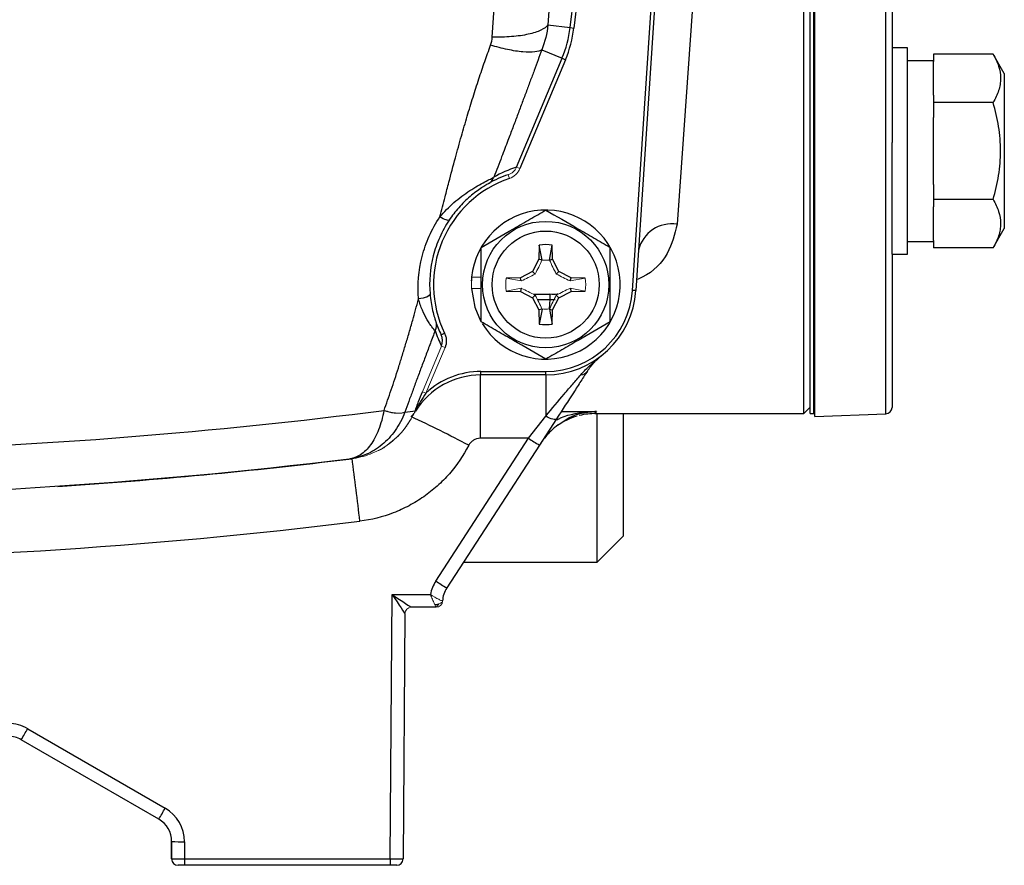
# Model space of a CAD drawing. Units: inches. Extents: x -30.7 to 32.2, y -14.2 to 25.1.
# Drawn here: x 29.2 to 32.2, y 1.8 to 4.3 of the extents above; entities that cross this region are included whole.
import ezdxf

# ---------------------------------------------------------------- set-up
doc = ezdxf.new("R2010")
doc.units = ezdxf.units.IN
doc.header["$MEASUREMENT"] = 0

msp = doc.modelspace()

# ---------------------------------------------------------------- linework, layer by layer
at = {"color": 7, "linetype": 'Continuous', "lineweight": 25}
for p, q in [((31.8711, 3.1468), (31.8711, 7.4788)), ((30.9074, 4.3252), (31.0253, 5.2893)), ((31.0976, 3.5236), (31.2154, 5.3005)), ((31.2259, 5.2998), (31.108, 3.5229)), ((31.6204, 3.1475), (31.6204, 5.3128)), ((31.8901, 5.3128), (31.8901, 3.9745)), ((30.9018, 5.2841), (30.8396, 4.3335)), ((31.0368, 5.2879), (30.919, 4.3238)), ((31.6401, 3.1475), (31.6401, 5.1357)), ((31.6539, 3.1392), (31.6539, 5.1164)), ((31.3057, 4.7491), (31.2341, 3.7252)), ((30.8396, 4.3335), (30.9074, 4.3252)), ((30.9074, 4.3252), (30.919, 4.3238)), ((30.8208, 4.2576), (30.8827, 4.2317)), ((31.9374, 4.2637), (31.8901, 4.2637)), ((31.9374, 3.9487), (31.9374, 4.2637)), ((32.0161, 4.2442), (32.0161, 4.2215)), ((32.1984, 4.2442), (32.0161, 4.2442)), ((32.2326, 4.1849), (32.1984, 4.2442)), ((30.7435, 3.8994), (30.8827, 4.2317)), ((30.8934, 4.2272), (30.7542, 3.8949)), ((30.8827, 4.2317), (30.8934, 4.2272)), ((32.0161, 4.2243), (31.9374, 4.2243)), ((32.0161, 4.1192), (32.0161, 4.2215)), ((32.2326, 4.1849), (32.2326, 3.7125)), ((32.0161, 4.1192), (32.0161, 4.0965)), ((32.1984, 4.0965), (32.0161, 4.0965)), ((32.0161, 4.0965), (32.0161, 4.051)), ((32.0161, 3.8464), (32.0161, 4.051)), ((31.8901, 3.9487), (31.8901, 3.9745)), ((31.8901, 3.6338), (31.8901, 3.9487)), ((31.9374, 3.6338), (31.9374, 3.9487)), ((32.0161, 3.8464), (32.0161, 3.801)), ((32.1984, 3.801), (32.0161, 3.801)), ((32.0161, 3.801), (32.0161, 3.7783)), ((32.0161, 3.676), (32.0161, 3.7783)), ((32.1984, 3.6532), (32.2326, 3.7125)), ((31.9374, 3.6731), (32.0161, 3.6731)), ((32.0161, 3.676), (32.0161, 3.6532)), ((30.813, 3.6616), (30.8123, 3.6184)), ((30.8217, 3.616), (30.813, 3.6616)), ((30.8444, 3.616), (30.853, 3.6616)), ((30.8538, 3.6184), (30.853, 3.6616)), ((32.1984, 3.6532), (32.0161, 3.6532)), ((30.8123, 3.6184), (30.7927, 3.5815)), ((30.8217, 3.616), (30.8123, 3.6184)), ((30.8444, 3.616), (30.8538, 3.6184)), ((30.8734, 3.5815), (30.8538, 3.6184)), ((31.8901, 3.6338), (31.9374, 3.6338)), ((31.8901, 3.6338), (31.8901, 3.1665)), ((30.7927, 3.5815), (30.7558, 3.5619)), ((30.8009, 3.5733), (30.7927, 3.5815)), ((30.8651, 3.5733), (30.8734, 3.5815)), ((30.9103, 3.5619), (30.8734, 3.5815)), ((30.7558, 3.5619), (30.7126, 3.5612)), ((30.7582, 3.5525), (30.7558, 3.5619)), ((30.9079, 3.5525), (30.9103, 3.5619)), ((30.9534, 3.5612), (30.9103, 3.5619)), ((30.7126, 3.5212), (30.7558, 3.5204)), ((30.7582, 3.5298), (30.7558, 3.5204)), ((30.7558, 3.5204), (30.7927, 3.5008)), ((30.8734, 3.5008), (30.9103, 3.5204)), ((30.9079, 3.5298), (30.9103, 3.5204)), ((30.9103, 3.5204), (30.9534, 3.5212)), ((31.108, 3.5229), (31.0976, 3.5236)), ((30.8009, 3.5091), (30.7927, 3.5008)), ((30.7927, 3.5008), (30.8123, 3.4639)), ((30.8458, 3.511), (30.797, 3.511)), ((30.8077, 3.4952), (30.8458, 3.4952)), ((30.8458, 3.4952), (30.8439, 3.467)), ((30.8458, 3.511), (30.8458, 3.4952)), ((30.8458, 3.4952), (30.8622, 3.4957)), ((30.8538, 3.4639), (30.8734, 3.5008)), ((30.8651, 3.5091), (30.8734, 3.5008)), ((30.8217, 3.4663), (30.8123, 3.4639)), ((30.8123, 3.4639), (30.813, 3.4208)), ((30.8217, 3.4663), (30.813, 3.4208)), ((30.8444, 3.4663), (30.8538, 3.4639)), ((30.8444, 3.4663), (30.853, 3.4208)), ((30.853, 3.4208), (30.8538, 3.4639)), ((30.5137, 3.3876), (30.5244, 3.3927)), ((30.6353, 3.2656), (30.6353, 3.2761)), ((30.6353, 3.2761), (30.833, 3.2761)), ((30.833, 3.2656), (30.833, 3.2761)), ((30.6328, 3.2656), (30.6328, 3.0722)), ((30.833, 3.2656), (30.6353, 3.2656)), ((30.833, 3.2656), (30.833, 3.1394)), ((31.6204, 3.1475), (31.6401, 3.1672)), ((30.4226, 3.1369), (30.4311, 3.1483)), ((30.7806, 3.0722), (30.833, 3.1394)), ((30.8661, 3.1321), (30.8136, 3.0514)), ((30.9876, 3.1541), (30.9829, 3.1475)), ((30.9829, 3.1475), (31.6204, 3.1475)), ((30.9905, 2.6947), (30.9905, 3.1475)), ((31.0693, 3.1475), (31.0693, 2.7735)), ((31.6401, 3.1475), (31.65, 3.1475)), ((31.65, 3.1475), (31.6539, 3.1475)), ((31.6539, 3.1392), (31.8711, 3.1468)), ((30.4978, 2.6367), (30.7806, 3.0722)), ((30.7806, 3.0722), (30.6328, 3.0722)), ((30.8136, 3.0514), (30.5308, 2.616)), ((30.9905, 2.6947), (31.0693, 2.7735)), ((30.582, 2.6947), (30.9905, 2.6947)), ((30.3585, 1.7889), (30.3642, 2.5956)), ((30.3642, 2.5956), (30.4811, 2.5956)), ((30.4985, 2.5569), (30.4228, 2.5569)), ((30.4031, 2.5374), (30.3979, 1.7891)), ((29.2519, 2.1861), (29.6716, 1.9438)), ((29.6519, 1.9104), (29.2322, 2.1527)), ((29.6908, 1.843), (29.6912, 1.7891)), ((29.6913, 1.7892), (29.6913, 1.8422)), ((29.7307, 1.8415), (29.7307, 1.7889)), ((29.7307, 1.7889), (30.3585, 1.7889)), ((29.7307, 1.7889), (29.7307, 1.7695)), ((30.3585, 1.7889), (30.3585, 1.7695)), ((29.711, 1.7695), (29.7108, 1.7695)), ((29.7307, 1.7695), (29.711, 1.7695)), ((30.3585, 1.7695), (29.7307, 1.7695)), ((30.3782, 1.7695), (30.3585, 1.7695))]:
    msp.add_line(p, q, dxfattribs=at)
at = {"color": 144, "linetype": 'Continuous', "lineweight": 18}
for p, q in [((31.65, 3.1475), (31.65, 5.1357)), ((30.7169, 3.8759), (30.7174, 3.8771)), ((30.7435, 3.8994), (30.7542, 3.8949)), ((30.7185, 3.8765), (30.7223, 3.8653)), ((30.8215, 3.6153), (30.8215, 3.6153)), ((30.8446, 3.6153), (30.8446, 3.6153)), ((30.6068, 3.5634), (30.6362, 3.5634)), ((30.607, 3.553), (30.6077, 3.5634)), ((30.7582, 3.5525), (30.7126, 3.5612)), ((30.7589, 3.5527), (30.7589, 3.5528)), ((30.9071, 3.5528), (30.9071, 3.5527)), ((30.9079, 3.5525), (30.9534, 3.5612)), ((30.606, 3.5294), (30.6362, 3.5294)), ((30.7582, 3.5298), (30.7126, 3.5212)), ((30.7589, 3.5296), (30.7589, 3.5296)), ((30.9071, 3.5296), (30.9071, 3.5296)), ((30.9079, 3.5298), (30.9534, 3.5212)), ((30.8215, 3.4671), (30.8215, 3.4671)), ((30.8446, 3.4671), (30.8446, 3.4671)), ((30.4566, 3.2145), (30.5149, 3.3537)), ((30.5256, 3.3492), (30.4673, 3.21)), ((30.5149, 3.3537), (30.5256, 3.3492)), ((30.4566, 3.2145), (30.4673, 3.21))]:
    msp.add_line(p, q, dxfattribs=at)
at = {"color": 7, "linetype": 'Continuous', "lineweight": 25, "flags": 128}
for points in [[(30.606, 3.5294), (30.6163, 3.4724), (30.6344, 3.4306)], [(30.8661, 3.1321), (30.8644, 3.1307), (30.8619, 3.13), (30.8585, 3.1299), (30.8544, 3.1306), (30.8496, 3.1319), (30.8444, 3.1339), (30.8388, 3.1364), (30.833, 3.1394)]]:
    msp.add_lwpolyline(points, dxfattribs=at)
at = {"color": 7, "linetype": 'Continuous', "lineweight": 25}
for radius in [0.1929, 0.1634]:
    msp.add_circle((30.833, 3.5412), radius, dxfattribs=at)
for centre, radius, start, end in [((30.5574, 4.3679), 0.3526, 337.2736, 353.0324), ((30.5574, 4.3679), 0.3642, 337.2736, 353.0324), ((30.8688, 3.5262), 0.3937, 108.5582, 119.5296), ((30.833, 3.5412), 0.3425, 108.8624, 205.6847), ((30.833, 3.5412), 0.3543, 108.8624, 119.5244), ((30.833, 3.5412), 0.2274, 211.5516, 174.3905), ((31.2177, 3.6222), 0.1043, 80.9604, 166.5625), ((30.833, 3.5412), 0.122, 80.5703, 99.4297), ((30.833, 3.5412), 0.2651, 270, 356.2054), ((30.833, 3.5412), 0.2756, 270, 356.2054), ((30.833, 3.5412), 0.3543, 198.5473, 205.6847), ((30.8688, 3.5262), 0.3937, 198.5473, 205.9889), ((30.833, 3.5412), 0.122, 260.5703, 279.4297), ((30.6353, 3.0294), 0.2467, 90, 132.925), ((30.938, 3.2927), 0.0271, 274.0512, 325.2828), ((30.6353, 3.0294), 0.2362, 90, 147.9722), ((28.5279, 18.5497), 15.5118, 276.94223, 277.06191), ((31.8704, 3.1665), 0.0197, 272, 0), ((29.119, 0.2864), 3.1352, 61.8552, 65.4249), ((30.9829, 2.9506), 0.1969, 105.9983, 125.3961), ((30.9829, 2.9506), 0.1969, 88.7295, 103.971), ((31.1505, 3.624), 0.6643, 236.1646, 239.5286), ((28.3133, 18.6396), 15.748, 273.75396, 277.00021), ((28.3133, 18.6396), 15.748, 277.00021, 277.02656), ((8.3993, 0.1703), 22.0265, 6.90745, 7.41061), ((28.3133, 18.6455), 15.9461, 262.96666, 277.03334), ((30.5969, 2.5724), 0.1181, 147, 168.6668), ((30.8677, 3.1886), 0.6643, 236.1646, 239.5286), ((30.5969, 2.5731), 0.0787, 147, 177.9474), ((29.1929, 2.0838), 0.1181, 60, 90), ((28.29, 2.7304), 1.1052, 328.4872, 330.4975), ((29.1929, 2.0845), 0.0787, 60, 90), ((28.7097, 2.4881), 1.1052, 328.4872, 330.4975), ((29.6126, 1.8415), 0.1181, 0, 60), ((29.6126, 1.8422), 0.0787, 0, 60), ((29.7208, 2.406), 0.5646, 267.0017, 270.9986), ((29.7108, 1.7892), 0.0197, 180.4, 270), ((29.711, 1.7892), 0.0197, 180, 270), ((30.3782, 1.7892), 0.0197, 270, 359.6)]:
    msp.add_arc(centre, radius, start, end, dxfattribs=at)
at = {"color": 144, "linetype": 'Continuous', "lineweight": 18}
for centre, radius, start, end in [((30.833, 3.5412), 0.075, 81.1229, 98.8771), ((30.833, 3.5412), 0.2274, 174.3905, 177.0223), ((30.833, 3.5412), 0.2264, 177.0093, 182.9907), ((30.833, 3.5412), 0.122, 170.5703, 189.4297), ((30.833, 3.5412), 0.122, 350.5703, 9.4297), ((30.833, 3.5412), 0.075, 261.1229, 278.8771), ((30.3791, 3.2479), 0.0992, 246.3295, 283.8302), ((30.4423, 3.1513), 0.00848, 136.2635, 149.9445), ((30.4228, 2.5372), 0.0197, 90.0043, 179.5871), ((30.4228, 2.5372), 0.0197, 90, 179.6), ((30.491, 2.5737), 0.0172, 293.6728, 336.1162), ((30.4985, 2.5766), 0.0197, 270, 357.9474)]:
    msp.add_arc(centre, radius, start, end, dxfattribs=at)
at = {"color": 7, "linetype": 'Continuous', "lineweight": 25}
for centre, major_axis, ratio, start_param, end_param in [((44.3853, 5.3128), (153.302, 0.0206), 0.014124, 4.624179, 4.624881), ((30.3642, 2.5963), (0.0586, -0.0394), 0.008077, 4.717811, 6.271154), ((30.3642, 2.5963), (-0.039, 0.0589), 0.005366, 1.578911, 3.132254), ((30.479, 2.5963), (0.037, -0.0225), 0.582855, 5.454531, 5.837807), ((29.7307, 1.7892), (0.0394, 0), 0.008726, 3.141593, 4.712389), ((30.3585, 1.7892), (0.0394, -0.0001), 0.008726, 4.71248, 6.283155)]:
    msp.add_ellipse(centre, major_axis=major_axis, ratio=ratio, start_param=start_param, end_param=end_param, dxfattribs=at)
at = {"color": 144, "linetype": 'Continuous', "lineweight": 18}
for centre, major_axis, ratio, start_param, end_param in [((30.4788, 2.5766), (0.0394, -0.0001), 0.353544, 5.501313, 6.281775), ((30.3638, 2.5372), (0.0394, 0.0001), 0.008725, 6.283094, 6.300425)]:
    msp.add_ellipse(centre, major_axis=major_axis, ratio=ratio, start_param=start_param, end_param=end_param, dxfattribs=at)
at = {"color": 7, "linetype": 'Continuous', "lineweight": 25}
for points in [[(30.67, 4.2961), (30.6906, 4.6122), (30.7114, 4.9283), (30.7322, 5.2444)], [(30.8396, 4.3335), (30.8369, 4.3073), (30.8306, 4.282), (30.8208, 4.2576)], [(30.6648, 4.2716), (30.6677, 4.2796), (30.6694, 4.2878), (30.67, 4.2961)], [(30.6584, 3.8495), (30.6659, 3.8537), (30.6717, 3.8606), (30.6748, 3.8688)], [(30.8217, 3.616), (30.8216, 3.6158), (30.8215, 3.6155), (30.8215, 3.6153)], [(30.8444, 3.616), (30.8445, 3.6158), (30.8445, 3.6155), (30.8446, 3.6153)], [(30.8217, 3.4663), (30.8216, 3.4666), (30.8215, 3.4668), (30.8215, 3.4671)], [(30.8444, 3.4663), (30.8445, 3.4666), (30.8445, 3.4668), (30.8446, 3.4671)], [(30.4971, 3.4285), (30.5001, 3.4196), (30.4995, 3.4096), (30.4955, 3.401)], [(30.5149, 3.3537), (30.5194, 3.3645), (30.5188, 3.377), (30.5137, 3.3876)], [(28.7727, 3.0342), (29.2971, 3.0494), (29.8193, 3.0905), (30.3394, 3.1575)], [(30.2326, 3.009), (29.5958, 2.9308), (28.9561, 2.8916), (28.3133, 2.8916)]]:
    msp.add_open_spline(points, degree=3, dxfattribs=at)
for points, knots in [([(30.8396, 4.3335), (30.8355, 4.3276), (30.8282, 4.3221), (30.808, 4.3124), (30.795, 4.3082), (30.7648, 4.3016), (30.7476, 4.2991), (30.7103, 4.2961), (30.6903, 4.2956), (30.67, 4.2961)], [0, 0, 0, 0, 0.25, 0.25, 0.5, 0.5, 0.75, 0.75, 1, 1, 1, 1]), ([(30.51, 3.7477), (30.5152, 3.7681), (30.5243, 3.8034), (30.54, 3.8635), (30.5565, 3.9252), (30.5751, 3.9923), (30.593, 4.0541), (30.6107, 4.1123), (30.6286, 4.1678), (30.6464, 4.2207), (30.6587, 4.2549), (30.6648, 4.2716)], [0, 0, 0, 0, 0.1158027, 0.2005663, 0.341332, 0.4670663, 0.5831287, 0.6944322, 0.8009964, 0.9028438, 1, 1, 1, 1]), ([(30.8208, 4.2576), (30.8162, 4.2544), (30.809, 4.2521), (30.7896, 4.2497), (30.7773, 4.2497), (30.7489, 4.2523), (30.7328, 4.2548), (30.6993, 4.2619), (30.6818, 4.2665), (30.6648, 4.2716)], [0, 0, 0, 0, 0.25, 0.25, 0.5, 0.5, 0.75, 0.75, 1, 1, 1, 1]), ([(30.8208, 4.2576), (30.8171, 4.2473), (30.8094, 4.2264), (30.7976, 4.1944), (30.7854, 4.1613), (30.7727, 4.1273), (30.7596, 4.0923), (30.7461, 4.0562), (30.7321, 4.0191), (30.7162, 3.9772), (30.697, 3.927), (30.6827, 3.8895), (30.6747, 3.8688)], [0, 0, 0, 0, 0.080219, 0.162923, 0.248119, 0.335816, 0.426022, 0.518743, 0.613986, 0.711756, 0.841025, 1, 1, 1, 1]), ([(32.1984, 4.2442), (32.2054, 4.2322), (32.2111, 4.22), (32.2191, 4.1955), (32.2213, 4.1831), (32.2213, 4.1642), (32.2207, 4.1579), (32.2187, 4.1454), (32.2171, 4.1392), (32.2111, 4.1207), (32.2054, 4.1086), (32.1984, 4.0965)], [0, 0, 0, 0, 0.25, 0.25, 0.5, 0.5, 0.625, 0.625, 0.75, 0.75, 1, 1, 1, 1]), ([(32.1984, 3.801), (32.2054, 3.825), (32.2112, 3.8496), (32.2191, 3.899), (32.2213, 3.9238), (32.2213, 3.9737), (32.2191, 3.999), (32.2111, 4.0484), (32.2053, 4.0726), (32.1984, 4.0965)], [0, 0, 0, 0, 0.25, 0.25, 0.5, 0.5, 0.75, 0.75, 1, 1, 1, 1]), ([(30.51, 3.7477), (30.523, 3.7631), (30.5375, 3.7777), (30.5608, 3.798), (30.5687, 3.8044), (30.5848, 3.8166), (30.5931, 3.8224), (30.6094, 3.8332), (30.6174, 3.8381), (30.6329, 3.847), (30.6402, 3.8511), (30.6533, 3.858), (30.6592, 3.8609), (30.6663, 3.8644), (30.6684, 3.8655), (30.672, 3.8673), (30.6736, 3.8681), (30.6748, 3.8688)], [0, 0, 0, 0, 0.25, 0.25, 0.375, 0.375, 0.5, 0.5, 0.625, 0.625, 0.75, 0.75, 0.875, 0.875, 0.9375, 0.9375, 1, 1, 1, 1]), ([(30.6584, 3.8495), (30.6566, 3.8485), (30.6538, 3.8469), (30.6465, 3.8424), (30.6418, 3.8396), (30.6316, 3.8327), (30.6258, 3.8287), (30.614, 3.8198), (30.608, 3.815), (30.5899, 3.7994), (30.5783, 3.788), (30.5568, 3.7637), (30.5471, 3.7511), (30.5384, 3.738)], [0, 0, 0, 0, 0.125, 0.125, 0.25, 0.25, 0.375, 0.375, 0.5, 0.5, 0.75, 0.75, 1, 1, 1, 1]), ([(32.1984, 3.801), (32.2054, 3.7889), (32.2111, 3.7768), (32.2191, 3.7522), (32.2213, 3.7398), (32.2213, 3.721), (32.2207, 3.7147), (32.2187, 3.7022), (32.2171, 3.696), (32.2111, 3.6775), (32.2054, 3.6653), (32.1984, 3.6532)], [0, 0, 0, 0, 0.25, 0.25, 0.5, 0.5, 0.625, 0.625, 0.75, 0.75, 1, 1, 1, 1]), ([(30.6362, 3.6548), (30.6683, 3.6734), (30.7009, 3.6922), (30.7428, 3.7164), (30.7512, 3.7212), (30.7678, 3.7308), (30.7761, 3.7356), (30.8007, 3.7498), (30.8169, 3.7592), (30.833, 3.7685)], [0, 0, 0, 0, 0.5, 0.5, 0.625, 0.625, 0.75, 0.75, 1, 1, 1, 1]), ([(30.833, 3.7685), (30.8652, 3.7499), (30.8978, 3.7311), (30.9396, 3.7069), (30.948, 3.7021), (30.9647, 3.6925), (30.9729, 3.6877), (30.9976, 3.6735), (31.0138, 3.6641), (31.0299, 3.6548)], [0, 0, 0, 0, 0.5, 0.5, 0.625, 0.625, 0.75, 0.75, 1, 1, 1, 1]), ([(30.4448, 3.4973), (30.4413, 3.5409), (30.4449, 3.584), (30.4614, 3.6483), (30.4687, 3.6692), (30.4867, 3.7095), (30.4974, 3.729), (30.51, 3.7477)], [0, 0, 0, 0, 0.5, 0.5, 0.75, 0.75, 1, 1, 1, 1]), ([(30.5384, 3.738), (30.5271, 3.7211), (30.5174, 3.7035), (30.5012, 3.6671), (30.4947, 3.6483), (30.4799, 3.5905), (30.4767, 3.5517), (30.4799, 3.5127)], [0, 0, 0, 0, 0.25, 0.25, 0.5, 0.5, 1, 1, 1, 1]), ([(30.5384, 3.738), (30.5375, 3.7366), (30.5341, 3.7368), (30.5239, 3.7402), (30.5171, 3.7435), (30.51, 3.7477)], [0, 0, 0, 0, 0.5, 0.5, 1, 1, 1, 1]), ([(31.2341, 3.7252), (31.2265, 3.6949), (31.2112, 3.634), (31.16, 3.5771), (31.1162, 3.5588), (31.1102, 3.5563)], [0, 0, 0, 0, 0.4605129, 0.9266534, 1, 1, 1, 1]), ([(30.6362, 3.4275), (30.6362, 3.446), (30.6362, 3.465), (30.6362, 3.5029), (30.6362, 3.522), (30.6362, 3.5604), (30.6362, 3.5799), (30.6362, 3.6178), (30.6362, 3.6365), (30.6362, 3.6548)], [0, 0, 0, 0, 0.25, 0.25, 0.5, 0.5, 0.75, 0.75, 1, 1, 1, 1]), ([(31.0299, 3.4275), (31.0299, 3.446), (31.0299, 3.465), (31.0299, 3.5029), (31.0299, 3.522), (31.0299, 3.5604), (31.0299, 3.5799), (31.0299, 3.6178), (31.0299, 3.6365), (31.0299, 3.6548)], [0, 0, 0, 0, 0.25, 0.25, 0.5, 0.5, 0.75, 0.75, 1, 1, 1, 1]), ([(30.3394, 3.1575), (30.3431, 3.1677), (30.3506, 3.1884), (30.3615, 3.2202), (30.3725, 3.253), (30.3834, 3.2869), (30.3944, 3.3218), (30.4053, 3.3578), (30.4162, 3.3949), (30.4264, 3.4304), (30.4359, 3.4647), (30.4418, 3.4862), (30.4448, 3.4973)], [0, 0, 0, 0, 0.091376, 0.185608, 0.282704, 0.382677, 0.485534, 0.591285, 0.699936, 0.811495, 0.903031, 1, 1, 1, 1]), ([(30.4799, 3.5126), (30.4801, 3.5095), (30.4766, 3.5061), (30.4637, 3.5005), (30.4545, 3.4983), (30.4448, 3.4973)], [0, 0, 0, 0, 0.5, 0.5, 1, 1, 1, 1]), ([(30.4955, 3.401), (30.4937, 3.4023), (30.49, 3.4062), (30.4835, 3.4148), (30.4811, 3.4181), (30.4762, 3.4256), (30.4736, 3.4297), (30.466, 3.4429), (30.461, 3.4526), (30.452, 3.4739), (30.448, 3.4854), (30.4448, 3.4973)], [0, 0, 0, 0, 0.25, 0.25, 0.375, 0.375, 0.5, 0.5, 0.75, 0.75, 1, 1, 1, 1]), ([(30.4799, 3.5126), (30.4806, 3.5038), (30.4816, 3.4949), (30.4843, 3.478), (30.4859, 3.4698), (30.4894, 3.4545), (30.4913, 3.4473), (30.4939, 3.4384), (30.4948, 3.4357), (30.4962, 3.4313), (30.4967, 3.4295), (30.4971, 3.4285)], [0, 0, 0, 0, 0.25, 0.25, 0.5, 0.5, 0.75, 0.75, 0.875, 0.875, 1, 1, 1, 1]), ([(30.8705, 3.5117), (30.8698, 3.5116), (30.8618, 3.5108), (30.8534, 3.5113), (30.8458, 3.5117)], [0, 0, 0, 0, 0.087912, 1, 1, 1, 1]), ([(30.833, 3.3139), (30.8009, 3.3324), (30.7683, 3.3513), (30.7264, 3.3754), (30.718, 3.3803), (30.7014, 3.3899), (30.6931, 3.3946), (30.6685, 3.4089), (30.6523, 3.4182), (30.6362, 3.4275)], [0, 0, 0, 0, 0.5, 0.5, 0.625, 0.625, 0.75, 0.75, 1, 1, 1, 1]), ([(31.0299, 3.4275), (30.9977, 3.409), (30.9651, 3.3901), (30.9233, 3.366), (30.9149, 3.3611), (30.8982, 3.3515), (30.89, 3.3468), (30.8653, 3.3325), (30.8491, 3.3232), (30.833, 3.3139)], [0, 0, 0, 0, 0.5, 0.5, 0.625, 0.625, 0.75, 0.75, 1, 1, 1, 1]), ([(30.4955, 3.401), (30.4906, 3.388), (30.481, 3.3624), (30.4668, 3.3246), (30.453, 3.2879), (30.4398, 3.2523), (30.427, 3.2178), (30.4148, 3.1844), (30.4068, 3.1626), (30.4029, 3.1519)], [0, 0, 0, 0, 0.1556016, 0.3069334, 0.4540073, 0.5968361, 0.7354339, 0.8698163, 1, 1, 1, 1]), ([(30.5244, 3.3927), (30.526, 3.3893), (30.5272, 3.3858), (30.529, 3.3786), (30.5295, 3.3748), (30.5299, 3.3636), (30.5285, 3.3561), (30.5256, 3.3492)], [0, 0, 0, 0, 0.25, 0.25, 0.5, 0.5, 1, 1, 1, 1]), ([(30.9399, 3.2657), (30.9496, 3.2768), (30.9599, 3.2871), (30.9813, 3.3066), (30.9923, 3.3158), (31.0036, 3.3247)], [0, 0, 0, 0, 0.5, 0.5, 1, 1, 1, 1]), ([(30.9603, 3.2773), (30.9667, 3.2871), (30.9735, 3.2957), (30.9879, 3.3113), (30.9955, 3.3183), (31.0036, 3.3247)], [0, 0, 0, 0, 0.5, 0.5, 1, 1, 1, 1]), ([(30.9603, 3.2773), (30.9541, 3.2678), (30.9474, 3.2574), (30.9331, 3.2354), (30.9255, 3.2236), (30.9016, 3.1868), (30.8845, 3.1605), (30.8661, 3.1321)], [0, 0, 0, 0, 0.25, 0.25, 0.5, 0.5, 1, 1, 1, 1]), ([(30.833, 3.1394), (30.8526, 3.1637), (30.8713, 3.1861), (30.8984, 3.2178), (30.9072, 3.228), (30.9241, 3.2475), (30.9323, 3.2568), (30.9399, 3.2657)], [0, 0, 0, 0, 0.5, 0.5, 0.75, 0.75, 1, 1, 1, 1]), ([(30.435, 3.1556), (30.4351, 3.1564), (30.4354, 3.1575), (30.436, 3.1597), (30.4364, 3.1609), (30.4375, 3.1644), (30.4383, 3.1668), (30.4409, 3.1742), (30.4427, 3.1792), (30.4484, 3.1942), (30.4523, 3.2043), (30.4566, 3.2145)], [0, 0, 0, 0, 0.0625, 0.0625, 0.125, 0.125, 0.25, 0.25, 0.5, 0.5, 1, 1, 1, 1]), ([(30.4673, 3.21), (30.4614, 3.2015), (30.4558, 3.1929), (30.4479, 3.1796), (30.4453, 3.1751), (30.4417, 3.1684), (30.4405, 3.1661), (30.4388, 3.1627), (30.4382, 3.1616), (30.4371, 3.1594), (30.4366, 3.1582), (30.4362, 3.1572)], [0, 0, 0, 0, 0.5, 0.5, 0.75, 0.75, 0.875, 0.875, 0.9375, 0.9375, 1, 1, 1, 1]), ([(30.3393, 3.1571), (30.3354, 3.1357), (30.33, 3.1162), (30.3161, 3.0806), (30.3079, 3.0654), (30.2939, 3.0462), (30.289, 3.0404), (30.2787, 3.0303), (30.2733, 3.0259), (30.2622, 3.0186), (30.2565, 3.0157), (30.2477, 3.0123), (30.2447, 3.0114), (30.2387, 3.0099), (30.2356, 3.0093), (30.2326, 3.009)], [0, 0, 0, 0, 0.25, 0.25, 0.5, 0.5, 0.625, 0.625, 0.75, 0.75, 0.875, 0.875, 0.9375, 0.9375, 1, 1, 1, 1]), ([(30.4028, 3.1516), (30.3952, 3.1314), (30.3854, 3.1129), (30.3618, 3.0794), (30.3483, 3.0651), (30.3261, 3.0467), (30.3183, 3.0412), (30.3022, 3.0313), (30.294, 3.0271), (30.2771, 3.0197), (30.2684, 3.0167), (30.2551, 3.0131), (30.2506, 3.012), (30.2417, 3.0102), (30.2371, 3.0095), (30.2326, 3.009)], [0, 0, 0, 0, 0.25, 0.25, 0.5, 0.5, 0.625, 0.625, 0.75, 0.75, 0.875, 0.875, 0.9375, 0.9375, 1, 1, 1, 1]), ([(30.895, 3.1281), (30.8787, 3.1183), (30.8505, 3.1014), (30.8279, 3.0713), (30.8183, 3.0586)], [0, 0, 0, 0, 0.5758178, 1, 1, 1, 1]), ([(30.8671, 3.129), (30.8709, 3.1309), (30.903, 3.1467), (30.9443, 3.1514), (30.9809, 3.1538), (30.9874, 3.1541), (30.9876, 3.1541)], [0, 0, 0, 0, 0.098062, 0.84148, 0.995394, 1, 1, 1, 1]), ([(30.9876, 3.1541), (30.9874, 3.1541), (30.982, 3.1537), (30.9512, 3.1503), (30.9191, 3.1454), (30.8952, 3.1282), (30.895, 3.1281)], [0, 0, 0, 0, 0.0046667, 0.1744259, 0.991179, 1, 1, 1, 1]), ([(30.6328, 3.0722), (30.6256, 3.0722), (30.6184, 3.0701), (30.6093, 3.0645), (30.6065, 3.0622), (30.6016, 3.057), (30.5995, 3.0541), (30.5978, 3.0508)], [0, 0, 0, 0, 0.5, 0.5, 0.75, 0.75, 1, 1, 1, 1]), ([(30.5978, 3.0508), (30.5816, 3.0194), (30.562, 2.9905), (30.5274, 2.951), (30.515, 2.9384), (30.4887, 2.9148), (30.475, 2.904), (30.4463, 2.884), (30.4314, 2.8749), (30.4005, 2.8585), (30.3843, 2.8511), (30.335, 2.8322), (30.301, 2.8237), (30.2659, 2.8194)], [0, 0, 0, 0, 0.25, 0.25, 0.375, 0.375, 0.5, 0.5, 0.625, 0.625, 0.75, 0.75, 1, 1, 1, 1])]:
    msp.add_open_spline(points, degree=3, knots=knots, dxfattribs=at)
at = {"color": 144, "linetype": 'Continuous', "lineweight": 18}
for points in [[(30.7185, 3.8765), (30.7296, 3.8803), (30.7389, 3.8886), (30.7435, 3.8994)], [(30.7582, 3.5525), (30.7584, 3.5526), (30.7587, 3.5527), (30.7589, 3.5528)], [(30.9079, 3.5525), (30.9076, 3.5526), (30.9074, 3.5527), (30.9071, 3.5528)], [(30.7582, 3.5298), (30.7584, 3.5298), (30.7587, 3.5297), (30.7589, 3.5296)], [(30.9079, 3.5298), (30.9076, 3.5298), (30.9074, 3.5297), (30.9071, 3.5296)], [(30.4349, 3.1549), (30.4349, 3.1551), (30.4349, 3.1553), (30.435, 3.1556)], [(30.4362, 3.1572), (30.4361, 3.157), (30.436, 3.1567), (30.4359, 3.1565)], [(30.5182, 2.5759), (30.5182, 2.5759), (30.5182, 2.5759), (30.5182, 2.5759)]]:
    msp.add_open_spline(points, degree=3, dxfattribs=at)
for points, knots in [([(30.7542, 3.8949), (30.7528, 3.8915), (30.751, 3.8882), (30.7467, 3.8821), (30.7442, 3.8792), (30.736, 3.8717), (30.7294, 3.8677), (30.7223, 3.8653)], [0, 0, 0, 0, 0.25, 0.25, 0.5, 0.5, 1, 1, 1, 1]), ([(30.8009, 3.5733), (30.8046, 3.5806), (30.8081, 3.5876), (30.8149, 3.6016), (30.8182, 3.6085), (30.8215, 3.6153)], [0, 0, 0, 0, 0.5, 0.5, 1, 1, 1, 1]), ([(30.8446, 3.6153), (30.8479, 3.6085), (30.8511, 3.6016), (30.8579, 3.5877), (30.8614, 3.5806), (30.8651, 3.5733)], [0, 0, 0, 0, 0.5, 0.5, 1, 1, 1, 1]), ([(30.7589, 3.5527), (30.7658, 3.556), (30.7726, 3.5593), (30.7866, 3.5661), (30.7936, 3.5696), (30.8009, 3.5733)], [0, 0, 0, 0, 0.5, 0.5, 1, 1, 1, 1]), ([(30.8651, 3.5733), (30.8724, 3.5696), (30.8795, 3.5661), (30.8934, 3.5593), (30.9003, 3.556), (30.9071, 3.5527)], [0, 0, 0, 0, 0.5, 0.5, 1, 1, 1, 1]), ([(30.8009, 3.5091), (30.7936, 3.5128), (30.7866, 3.5163), (30.7726, 3.5231), (30.7658, 3.5264), (30.7589, 3.5296)], [0, 0, 0, 0, 0.5, 0.5, 1, 1, 1, 1]), ([(30.9071, 3.5296), (30.9003, 3.5264), (30.8934, 3.5231), (30.8795, 3.5163), (30.8725, 3.5128), (30.8651, 3.5091)], [0, 0, 0, 0, 0.5, 0.5, 1, 1, 1, 1]), ([(30.8215, 3.4671), (30.8182, 3.4739), (30.8149, 3.4808), (30.8081, 3.4947), (30.8047, 3.5018), (30.8009, 3.5091)], [0, 0, 0, 0, 0.5, 0.5, 1, 1, 1, 1]), ([(30.8651, 3.5091), (30.8614, 3.5018), (30.8579, 3.4947), (30.8512, 3.4808), (30.8479, 3.4739), (30.8446, 3.4671)], [0, 0, 0, 0, 0.5, 0.5, 1, 1, 1, 1]), ([(30.3394, 3.1575), (30.3463, 3.1554), (30.3533, 3.1535), (30.367, 3.1506), (30.3735, 3.1496), (30.3851, 3.1486), (30.3901, 3.1486), (30.3981, 3.1496), (30.401, 3.1505), (30.4029, 3.1519)], [0, 0, 0, 0, 0.25, 0.25, 0.5, 0.5, 0.75, 0.75, 1, 1, 1, 1]), ([(30.4359, 3.1565), (30.4358, 3.1559), (30.4355, 3.1554), (30.4352, 3.1548), (30.4352, 3.1548), (30.4351, 3.1547), (30.4351, 3.1546)], [0, 0, 0, 0, 0.00007377859, 0.00007377859, 0.00007377859, 0.00008183484, 0.00008183484, 0.00008183484, 0.00008183484]), ([(30.4255, 3.1381), (30.421, 3.1294), (30.4159, 3.121), (30.4048, 3.1048), (30.3988, 3.0971), (30.3795, 3.0753), (30.365, 3.0624), (30.3407, 3.0456), (30.3323, 3.0406), (30.3149, 3.0315), (30.306, 3.0274), (30.2785, 3.017), (30.2593, 3.0123), (30.2398, 3.0098)], [0, 0, 0, 0, 0.125, 0.125, 0.25, 0.25, 0.5, 0.5, 0.625, 0.625, 0.75, 0.75, 1, 1, 1, 1]), ([(30.4256, 3.138), (30.4195, 3.1274), (30.4, 3.0934), (30.3616, 3.0604), (30.3304, 3.0373), (30.3197, 3.034), (30.3195, 3.034)], [0, 0, 0, 0, 0.243633, 0.775656, 0.997498, 1, 1, 1, 1]), ([(30.4255, 3.1381), (30.4271, 3.1413), (30.4288, 3.1444), (30.432, 3.15), (30.4335, 3.1526), (30.4349, 3.1549)], [0, 0, 0, 0, 0.5, 0.5, 1, 1, 1, 1]), ([(30.4351, 3.1546), (30.4337, 3.1524), (30.4322, 3.15), (30.429, 3.1444), (30.4273, 3.1413), (30.4256, 3.138)], [0, 0, 0, 0, 0.5, 0.5, 1, 1, 1, 1]), ([(30.5182, 2.5759), (30.5181, 2.5758), (30.5169, 2.5762), (30.5127, 2.578), (30.5098, 2.5793), (30.4992, 2.5845), (30.4899, 2.5897), (30.4811, 2.5956)], [0, 0, 0, 0, 0.25, 0.25, 0.5, 0.5, 1, 1, 1, 1]), ([(30.4985, 2.5569), (30.4985, 2.5569), (30.4979, 2.558), (30.4958, 2.5622), (30.4944, 2.5652), (30.4911, 2.5724), (30.4892, 2.5766), (30.4852, 2.5857), (30.4831, 2.5907), (30.4811, 2.5956)], [0, 0, 0, 0, 0.25, 0.25, 0.5, 0.5, 0.75, 0.75, 1, 1, 1, 1])]:
    msp.add_open_spline(points, degree=3, knots=knots, dxfattribs=at)

doc.saveas('drawing.dxf')
